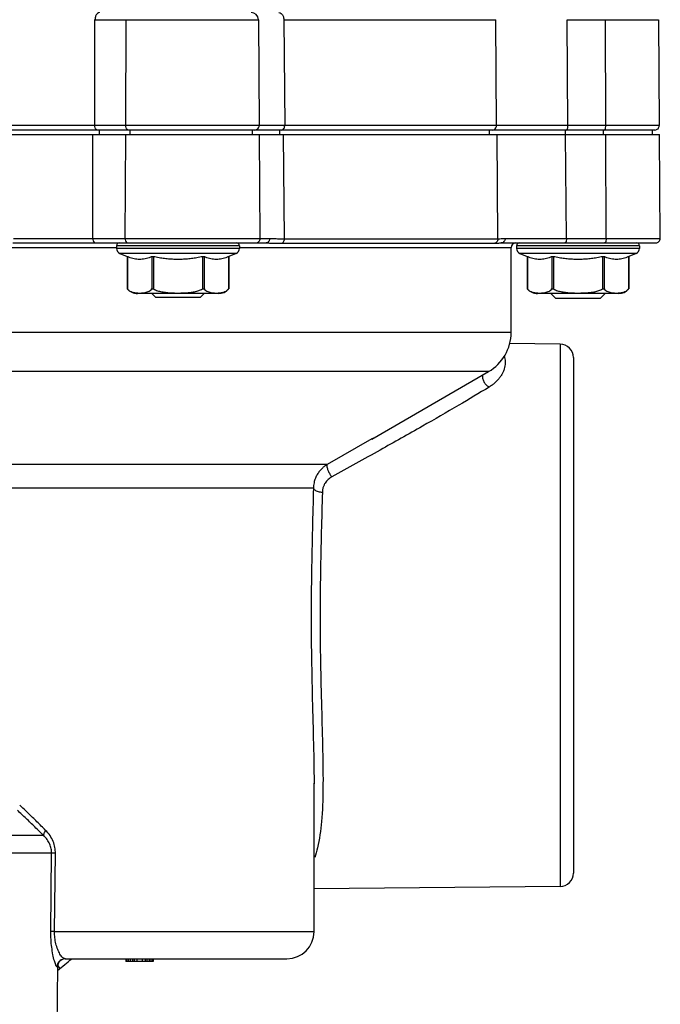
# Model space of a CAD drawing. Units: millimetres. Extents: x 200 to 905, y 104 to 776.
# Drawn here: x 834 to 905, y 537 to 645 of the extents above; entities that cross this region are included whole.
import ezdxf

# ---------------------------------------------------------------- set-up
doc = ezdxf.new("R2010")
doc.units = ezdxf.units.MM
doc.header["$LTSCALE"] = 65.395
doc.layers.get('0').update_dxf_attribs({"linetype": 'CONTINUOUS'})
doc.layers.add('02_EJES', color=7, linetype='CONTINUOUS')

msp = doc.modelspace()

# ---------------------------------------------------------------- linework, layer by layer
at = {"color": 9, "linetype": 'Continuous'}
for p, q in [((842.14622, 633.77833), (842.16966, 645.48095)), ((842.16966, 645.48095), (860.23757, 645.48095)), ((845.56901, 633.77833), (845.63466, 645.48095)), ((863.05423, 645.48095), (886.49912, 645.48095)), ((863.05423, 645.48095), (863.15905, 633.77833)), ((886.58749, 633.77833), (886.49912, 645.48095)), ((894.38828, 645.48095), (904.48757, 645.48095)), ((894.47497, 633.77833), (894.38828, 645.48095)), ((898.67365, 633.77833), (898.63872, 645.48095)), ((860.3397, 633.77833), (842.14622, 633.77833)), ((863.15911, 633.77833), (860.3397, 633.7789)), ((886.58749, 633.77833), (863.15905, 633.77833)), ((904.5897, 633.77833), (894.47497, 633.77833)), ((841.91442, 621.27833), (841.93735, 632.77397)), ((845.49889, 621.27833), (845.56338, 632.77397)), ((862.99702, 632.77397), (863.10059, 621.2325)), ((886.73614, 621.2325), (886.64892, 632.77397)), ((894.31396, 621.27833), (894.22866, 632.77397)), ((898.71096, 621.27833), (898.67665, 632.77397)), ((841.91442, 621.27833), (860.44879, 621.27833)), ((860.44879, 621.2789), (861.49578, 621.27872)), ((863.10059, 621.2325), (886.73614, 621.2325)), ((894.31396, 621.27833), (904.69879, 621.27833)), ((821.73807, 620.27397), (844.54847, 620.27397)), ((858.14847, 620.47397), (844.54847, 620.47397)), ((858.14847, 620.17397), (844.54847, 620.17397)), ((858.14847, 620.27397), (888.19847, 620.27397)), ((862.86073, 620.75105), (886.39506, 620.75105)), ((902.39847, 620.47397), (888.79847, 620.47397)), ((902.39847, 620.17397), (888.79847, 620.17397)), ((857.78928, 619.62441), (844.90766, 619.62441)), ((845.74817, 619.2565), (845.74817, 615.68504)), ((848.46171, 619.2565), (848.46171, 615.68504)), ((848.63492, 619.2565), (848.63492, 615.68504)), ((854.06201, 619.2565), (854.06201, 615.68504)), ((854.23522, 619.2565), (854.23522, 615.68504)), ((856.94876, 619.2565), (856.94876, 615.68504)), ((902.03928, 619.62441), (889.15766, 619.62441)), ((889.99817, 619.2565), (889.99817, 615.68504)), ((892.71171, 619.2565), (892.71171, 615.68504)), ((892.88492, 619.2565), (892.88492, 615.68504)), ((898.31201, 619.2565), (898.31201, 615.68504)), ((898.48522, 619.2565), (898.48522, 615.68504)), ((901.19876, 619.2565), (901.19876, 615.68504)), ((888.19847, 610.86931), (824.59096, 610.86931)), ((893.61155, 609.58694), (893.61155, 549.56099)), ((885.69847, 606.53918), (824.02357, 606.53918)), ((867.86835, 596.26235), (816.80732, 596.26235)), ((811.76797, 593.66427), (866.33058, 593.66427)), ((836.49356, 555.20385), (777.78839, 555.20385)), ((837.37646, 553.2493), (776.82047, 553.2493)), ((837.28709, 544.58182), (837.37646, 553.2493)), ((837.70021, 544.57397), (837.78868, 553.24145)), ((837.70021, 544.57397), (866.39846, 544.57397)), ((839.4686, 541.46656), (839.38277, 541.57397)), ((838.02384, 540.68182), (837.96368, 540.68182))]:
    msp.add_line(p, q, dxfattribs=at)
at = {"color": 7, "linetype": 'Continuous'}
for p, q in [((860.23757, 645.48095), (860.3397, 633.77833)), ((904.48757, 645.48095), (904.5897, 633.77833)), ((904.08972, 633.27397), (710.10721, 633.27397)), ((709.59847, 632.77397), (904.59847, 632.77397)), ((860.44879, 621.27833), (860.34847, 632.77397)), ((904.69879, 621.27833), (904.59847, 632.77397)), ((833.09378, 620.77397), (861.08665, 620.77397)), ((844.54847, 620.47397), (844.54847, 620.17397)), ((858.14847, 620.47397), (858.14847, 620.17397)), ((887.08197, 620.77397), (904.1988, 620.77397)), ((888.19847, 610.86931), (888.19847, 620.27397)), ((888.79847, 620.47397), (888.79847, 620.17397)), ((902.39847, 620.47397), (902.39847, 620.17397)), ((844.90766, 619.62441), (845.72137, 619.26785)), ((845.72137, 619.26785), (845.72137, 615.71467)), ((845.72137, 619.26785), (845.74817, 619.2565)), ((856.94876, 619.2565), (856.97556, 619.26785)), ((857.78928, 619.62441), (856.97556, 619.26785)), ((856.97556, 619.26785), (856.97556, 615.71467)), ((889.15766, 619.62441), (889.97137, 619.26785)), ((889.97137, 619.26785), (889.97137, 615.71467)), ((889.97137, 619.26785), (889.99817, 619.2565)), ((901.19876, 619.2565), (901.22556, 619.26785)), ((902.03928, 619.62441), (901.22556, 619.26785)), ((901.22556, 619.26785), (901.22556, 615.71467)), ((856.97479, 615.71449), (856.97494, 615.71468)), ((901.22479, 615.71449), (901.22494, 615.71468)), ((855.82176, 615.17397), (846.87517, 615.17397)), ((848.44847, 615.17397), (848.84847, 614.77397)), ((848.84847, 614.77397), (853.84847, 614.77397)), ((854.24847, 615.17397), (853.84847, 614.77397)), ((900.07176, 615.17397), (891.12517, 615.17397)), ((892.59847, 615.17397), (893.09847, 614.67397)), ((893.09866, 614.67397), (898.09827, 614.67397)), ((898.59847, 615.17397), (898.09847, 614.67397)), ((893.61155, 609.58694), (888.03604, 609.6356)), ((895.09847, 608.08695), (895.09847, 551.06099)), ((872.78078, 599.08115), (885.69847, 606.53918)), ((872.80238, 599.09362), (867.86835, 596.26235)), ((872.97785, 599.19496), (872.80238, 599.09362)), ((866.39847, 544.57397), (866.39847, 560.99066)), ((893.61155, 549.56099), (866.39847, 549.32351)), ((838.8619, 541.57397), (863.39843, 541.57397)), ((845.59847, 541.57397), (845.59847, 541.27397)), ((845.66229, 541.57397), (845.66229, 541.27397)), ((845.85378, 541.57397), (845.85378, 541.27397)), ((846.04527, 541.57397), (846.04527, 541.27397)), ((846.30059, 541.57397), (846.30059, 541.27397)), ((846.49208, 541.57397), (846.49208, 541.27397)), ((846.81123, 541.57397), (846.81123, 541.27397)), ((847.3857, 541.57397), (847.3857, 541.27397)), ((847.70485, 541.57397), (847.70485, 541.27397)), ((847.89634, 541.57397), (847.89634, 541.27397)), ((848.15166, 541.57397), (848.15166, 541.27397)), ((848.34315, 541.57397), (848.34315, 541.27397)), ((848.53464, 541.57397), (848.53464, 541.27397)), ((848.59847, 541.57397), (848.59847, 541.27397)), ((838.02384, 540.68182), (837.83952, 519.56088)), ((838.31081, 540.51261), (838.05505, 540.83268)), ((848.59847, 541.27397), (845.59847, 541.27397))]:
    msp.add_line(p, q, dxfattribs=at)
for centre, radius, start, end in [((859.4376, 645.47397), 0.8, 0.4999929, 89.9992628), ((859.83972, 633.77397), 0.5, 270.0012386, 0.4999886), ((904.08972, 633.77397), 0.5, 269.9997954, 0.5000021), ((859.94881, 621.27397), 0.5, 270.0011728, 0.4999894), ((904.19881, 621.27397), 0.5, 269.999955, 0.5000005), ((844.84847, 620.47397), 0.3, 90, 180), ((845.14847, 620.17397), 0.6, 180, 246.3374082), ((857.54847, 620.17397), 0.6, 293.6625918, 360), ((857.84847, 620.47397), 0.3, 0, 90), ((888.69847, 620.27397), 0.5, 90, 180), ((889.09847, 620.47397), 0.3, 90, 180), ((889.39847, 620.17397), 0.6, 180, 246.3374082), ((901.79847, 620.17397), 0.6, 293.6625918, 360), ((902.09847, 620.47397), 0.3, 0, 90), ((846.87512, 616.67397), 1.5, 219.7569234, 270), ((855.82182, 616.67397), 1.5, 270, 318.7328914), ((855.72572, 616.79197), 1.64958, 317.852976, 319.21821), ((891.12512, 616.67397), 1.5, 219.7569234, 270), ((900.07182, 616.67397), 1.5, 270, 318.7328914), ((899.97572, 616.79197), 1.64958, 317.852976, 319.21821), ((883.19847, 610.86931), 5, 300, 360), ((893.59847, 608.087), 1.5, 359.9998396, 89.4999984), ((893.59847, 551.06093), 1.5, 270.5000016, 0.0001604), ((863.39847, 544.57397), 3, 270, 360), ((838.92381, 540.67397), 0.9, 90, 179.5), ((807.09847, 579.57397), 50, 308.2132139, 310.5280914)]:
    msp.add_arc(centre, radius, start, end, dxfattribs=at)
at = {"color": 9, "linetype": 'Continuous'}
for points, start_tangent, end_tangent in [([(842.68388, 646.27397), (842.42806, 646.16795), (842.24004, 645.87799), (842.16966, 645.48095)], (-1, 0), (-0.005609444, -0.999984267)), ([(862.50559, 646.27397), (862.77854, 646.16795), (862.97914, 645.878), (863.05423, 645.48095)], (1, 0), (0.005984972, -0.99998209)), ([(842.14618, 633.77833), (840.09707, 633.77871), (837.82988, 633.7789), (835.42263, 633.7789), (832.96112, 633.77871), (830.52693, 633.77833)], (-0.99999997, 0.000244594), (-0.999999981, -0.000195586)), ([(842.4676, 633.27397), (842.30609, 633.34169), (842.18833, 633.5265), (842.14622, 633.77833)], (-1, 0), (0.005609424, 0.999984267)), ([(845.89039, 633.27397), (845.72889, 633.34168), (845.61113, 633.52649), (845.56901, 633.77833)], (-1, 0), (0.005609434, 0.999984267)), ([(862.81594, 633.27397), (862.98838, 633.34169), (863.11409, 633.5265), (863.15905, 633.77833)], (1, 0), (-0.005988719, 0.999982067)), ([(886.10099, 633.27397), (886.34546, 633.34168), (886.52373, 633.52648), (886.58749, 633.77833)], (1, 0), (-0.008491298, 0.999963948)), ([(894.47499, 633.77833), (892.23958, 633.77871), (890.27427, 633.7789), (888.64033, 633.7789), (887.39581, 633.77871), (886.58757, 633.77833)], (-0.99999998, 0.000199414), (-0.99999967, -0.000812174)), ([(894.30397, 633.27397), (894.3899, 633.34169), (894.45256, 633.5265), (894.47497, 633.77833)], (1, 0), (-0.002984764, 0.999995546)), ([(898.50265, 633.27397), (898.58858, 633.34168), (898.65124, 633.52649), (898.67365, 633.77833)], (1, 0), (-0.002984751, 0.999995546)), ([(833.13807, 621.27872), (835.4911, 621.27891), (837.79107, 621.2789), (839.95671, 621.27871), (841.91438, 621.27833)], (0.999999993, 0.000119194), (0.999999967, -0.000255479)), ([(841.91442, 621.27833), (841.95654, 621.02649), (842.0743, 620.84168), (842.23581, 620.77397)], (-0.005609411, -0.999984267), (1, 0)), ([(845.49889, 621.27833), (845.54101, 621.02648), (845.65878, 620.84168), (845.82027, 620.77397)], (-0.005609453, -0.999984267), (1, 0)), ([(861.49575, 621.27872), (861.44223, 621.02673), (861.29232, 620.84178), (861.08666, 620.77399)], (0.007688398, -0.999970444), (-0.999999998, -0.000070095)), ([(861.49575, 621.27872), (861.95832, 621.26612), (862.48986, 621.24365), (863.10065, 621.2325)], (0.999999995, -0.00009705), (0.999999649, -0.000838209)), ([(863.10059, 621.2325), (863.07134, 621.02587), (862.98634, 620.85526), (862.86073, 620.75105)], (0.005974445, -0.999982153), (-0.909139815, -0.416491052)), ([(886.73614, 621.2325), (886.69456, 621.0259), (886.5737, 620.85528), (886.39506, 620.75105)], (0.008496028, -0.999963908), (-0.951827748, -0.30663323)), ([(886.73623, 621.2325), (886.96471, 621.24365), (887.23384, 621.26612), (887.53535, 621.27872)], (0.999996425, 0.002673789), (0.999999991, 0.000134886)), ([(887.53538, 621.27872), (887.47608, 621.02672), (887.30993, 620.84175), (887.08196, 620.77397)], (0.008617728, -0.999962867), (-0.999999999, -0.000039431)), ([(887.53538, 621.27872), (888.73126, 621.27891), (890.29695, 621.2789), (892.17719, 621.27871), (894.31398, 621.27833)], (0.99999996, 0.000281812), (0.999999978, -0.000208289)), ([(894.31396, 621.27833), (894.29155, 621.02649), (894.22889, 620.84168), (894.14295, 620.77397)], (0.00298478, -0.999995546), (-1, 0)), ([(898.71096, 621.27833), (898.68855, 621.02648), (898.62588, 620.84168), (898.53995, 620.77397)], (0.002984728, -0.999995546), (-1, 0)), ([(861.08666, 620.77397), (861.62152, 620.76768), (862.21115, 620.75654), (862.86073, 620.75105)], (0.999999999, 0.000036633), (0.999999988, -0.000156409)), ([(886.39506, 620.75105), (886.61498, 620.75654), (886.84499, 620.76768), (887.08196, 620.77397)], (0.999999876, 0.000498933), (0.999999997, -0.000076632)), ([(887.44174, 608.25082), (887.48373, 608.10747), (887.53739, 607.80419), (887.54763, 607.49046), (887.51449, 607.17046), (887.43812, 606.84766), (887.31849, 606.52486), (887.15487, 606.20431), (886.94585, 605.8883), (886.6925, 605.58297), (886.4026, 605.29907), (886.08952, 605.04665), (885.7717, 604.83348)], (0.3161758, -0.948700618), (-0.852682549, -0.522429393)), ([(885.01873, 606.06524), (885.0637, 605.71048), (885.2237, 605.34973), (885.47303, 605.04088), (885.7717, 604.83349)], (-0.048275519, -0.998834057), (0.905818962, -0.423664971)), ([(885.02929, 606.16398), (885.01873, 606.06524)], (-0.168602064, -0.985684201), (-0.048275519, -0.998834057)), ([(885.7717, 604.83348), (882.40147, 602.81852), (878.38003, 600.49708), (873.69945, 597.8564), (868.35938, 594.88975)], (-0.852652436, -0.522478538), (-0.87534323, -0.483502047)), ([(867.86835, 596.26235), (867.57321, 596.06977), (867.28455, 595.82796), (867.00913, 595.5298), (866.75767, 595.16826), (866.54562, 594.73738), (866.39459, 594.23639), (866.33058, 593.66427)], (-0.867621747, -0.497224802), (-0.015847346, -0.999874423)), ([(867.86835, 596.26235), (867.81376, 596.13246), (867.84713, 595.88578), (867.96316, 595.56143), (868.14345, 595.21088), (868.35938, 594.88975)], (-0.838776427, -0.544475992), (0.610633141, -0.791913611)), ([(868.35938, 594.88975), (868.16165, 594.76547), (867.96794, 594.60934), (867.78273, 594.41676), (867.6132, 594.18325), (867.46961, 593.905), (867.36632, 593.58156), (867.3207, 593.21329)], (-0.875334886, -0.483517154), (-0.024875184, -0.999690565)), ([(866.33058, 593.66427), (866.21473, 589.1396), (866.11689, 584.40037), (866.07963, 579.57397)], (-0.023784995, -0.999717097), (-0.000029548, -1)), ([(866.33058, 593.66427), (866.47667, 593.44521), (866.83685, 593.28115), (867.3207, 593.21328)], (0.094048363, -0.99556763), (0.999730388, -0.02321964)), ([(867.3207, 593.21329), (867.20286, 588.83132), (867.10345, 584.24769), (867.06552, 579.57397)], (-0.02497288, -0.999688129), (-0.000050982, -0.999999999)), ([(866.07963, 579.57397), (866.12535, 574.21177), (866.24057, 568.99441), (866.36061, 564.12377), (866.39851, 560.93081)], (0.000043052, -0.999999999), (0.000632143, -0.9999998)), ([(867.06552, 579.57397), (867.11215, 574.37647), (867.22934, 569.3272), (867.35133, 564.61372), (867.38366, 560.38161), (867.22192, 556.75493), (866.77764, 553.84567), (866.47083, 552.77698)], (0.000073512, -0.999999997), (-0.327421, -0.944878558)), ([(836.49356, 555.20385), (835.52124, 556.15815), (834.55474, 557.09083), (833.59378, 558.00233)], (-0.710743994, 0.703450763), (-0.728522241, 0.685022149)), ([(836.71223, 555.78236), (835.74994, 556.73666), (834.79283, 557.66934), (833.84065, 558.58084)], (-0.706992905, 0.707220639), (-0.725489429, 0.68823331)), ([(836.71223, 555.78236), (836.57056, 555.55691), (836.49486, 555.35663), (836.49356, 555.20385)], (-0.594648909, -0.803985495), (0.286127075, -0.958191681)), ([(837.78868, 553.24145), (837.73111, 553.89408), (837.53819, 554.54925), (837.19323, 555.19842), (836.71223, 555.78236)], (0.009469119, 0.999955167), (-0.706955242, 0.707258288)), ([(837.37646, 553.2493), (837.32954, 553.7506), (837.17224, 554.2539), (836.88949, 554.75362), (836.49356, 555.20385)], (0.010566153, 0.999944177), (-0.730452963, 0.682963007)), ([(837.7887, 553.24145), (837.60109, 553.24434), (837.46031, 553.24702), (837.37644, 553.24931)], (-0.999900234, 0.01412523), (-0.999269904, 0.038205478)), ([(837.96368, 540.68182), (837.8388, 540.86435), (837.67773, 541.34605), (837.51784, 542.0256), (837.38689, 542.8383), (837.30731, 543.71162), (837.28709, 544.58182)], (-0.999999898, 0.000451143), (0.010873387, 0.999940883)), ([(837.70021, 544.57397), (837.51246, 544.57686), (837.37139, 544.57954), (837.28709, 544.58182)], (-0.999900121, 0.014133244), (-0.999284312, 0.037826753)), ([(838.58264, 541.71527), (838.29647, 542.08589), (838.0433, 542.60834), (837.84808, 543.23299), (837.73197, 543.90426), (837.70021, 544.57397)], (-0.734489677, 0.678619861), (0.01391775, 0.999903143)), ([(838.8619, 541.57397), (838.41502, 541.45469), (838.08661, 541.12848), (837.96368, 540.68182)], (-1, 0), (-0.008709157, -0.999962075)), ([(838.8619, 541.57397), (838.58264, 541.71527)], (-0.999999993, 0.000117888), (-0.734489677, 0.67861986))]:
    msp.add_spline(points, degree=3, dxfattribs=dict(at, start_tangent=start_tangent, end_tangent=end_tangent))
at = {"color": 7, "linetype": 'Continuous'}
for points, start_tangent, end_tangent in [([(848.46171, 619.2565), (848.15156, 619.13696), (847.85073, 619.04652), (847.55242, 618.98476), (847.25401, 618.95321), (846.95519, 618.95325), (846.6567, 618.98488), (846.35833, 619.04673), (846.0575, 619.13724), (845.74817, 619.2565)], (-0.920473056, -0.390806031), (-0.920473056, 0.390806031)), ([(848.46171, 619.2565), (848.49374, 619.26501), (848.53492, 619.26785), (848.58282, 619.26501), (848.63492, 619.2565)], (0.920473056, 0.390806031), (0.978201506, -0.207657924)), ([(854.06201, 619.2565), (853.44185, 619.13698), (852.84036, 619.04656), (852.24385, 618.9848), (851.64698, 618.95322), (851.0493, 618.95324), (850.45247, 618.98484), (849.85604, 619.04663), (849.25485, 619.13702), (848.63492, 619.2565)], (-0.978201506, -0.207657924), (-0.978201506, 0.207657924)), ([(854.06201, 619.2565), (854.11411, 619.26501), (854.16201, 619.26785), (854.20319, 619.26501), (854.23522, 619.2565)], (0.978201506, 0.207657924), (0.920473056, -0.390806031)), ([(856.94876, 619.2565), (856.63955, 619.13728), (856.33864, 619.04674), (856.04017, 618.98487), (855.74154, 618.95324), (855.44257, 618.95323), (855.14405, 618.98484), (854.84572, 619.04664), (854.54507, 619.13706), (854.23522, 619.2565)], (-0.920473056, -0.390806031), (-0.920473056, 0.390806031)), ([(892.71171, 619.2565), (892.40156, 619.13696), (892.10073, 619.04652), (891.80242, 618.98476), (891.50401, 618.95321), (891.20519, 618.95325), (890.9067, 618.98488), (890.60833, 619.04673), (890.3075, 619.13724), (889.99817, 619.2565)], (-0.920473056, -0.390806031), (-0.920473056, 0.390806031)), ([(892.71171, 619.2565), (892.74374, 619.26501), (892.78492, 619.26785), (892.83282, 619.26501), (892.88492, 619.2565)], (0.920473056, 0.390806031), (0.978201506, -0.207657924)), ([(898.31201, 619.2565), (897.69185, 619.13698), (897.09036, 619.04656), (896.49385, 618.9848), (895.89698, 618.95322), (895.2993, 618.95324), (894.70247, 618.98484), (894.10604, 619.04663), (893.50485, 619.13702), (892.88492, 619.2565)], (-0.978201506, -0.207657924), (-0.978201506, 0.207657924)), ([(898.31201, 619.2565), (898.36411, 619.26501), (898.41201, 619.26785), (898.45319, 619.26501), (898.48522, 619.2565)], (0.978201506, 0.207657924), (0.920473056, -0.390806031)), ([(901.19876, 619.2565), (900.88955, 619.13728), (900.58864, 619.04674), (900.29017, 618.98487), (899.99154, 618.95324), (899.69257, 618.95323), (899.39405, 618.98484), (899.09572, 619.04664), (898.79507, 619.13706), (898.48522, 619.2565)], (-0.920473056, -0.390806031), (-0.920473056, 0.390806031)), ([(845.74817, 615.68504), (845.73584, 615.69882), (845.7268, 615.70912), (845.72199, 615.71468)], (-0.670994341, 0.74146247), (0.747343024, 0.664438412)), ([(845.74817, 615.68504), (845.85974, 615.57713), (845.97683, 615.49012), (846.09657, 615.42151), (846.21701, 615.36838), (846.33889, 615.32726), (846.46761, 615.29476), (846.60892, 615.26924), (846.76743, 615.25047), (846.94421, 615.23909), (847.13969, 615.23607), (847.35428, 615.24368), (847.58596, 615.26706), (847.82565, 615.31466), (848.06246, 615.39737), (848.28205, 615.52379), (848.46171, 615.68504)], (0.67099434, -0.741462471), (0.67099434, 0.741462471)), ([(848.46171, 615.68504), (848.47748, 615.69882), (848.49756, 615.70912), (848.52168, 615.71468), (848.54888, 615.71466), (848.57777, 615.7091), (848.60684, 615.69881), (848.63492, 615.68504)], (0.67099434, 0.741462471), (0.875286498, -0.483604742)), ([(848.63492, 615.68504), (848.8531, 615.57923), (849.08177, 615.49355), (849.31575, 615.42556), (849.55149, 615.37249), (849.78949, 615.33125), (850.03869, 615.29862), (850.30896, 615.27289), (850.6103, 615.2535), (850.95326, 615.24074), (851.34847, 615.23592)], (0.875286498, -0.483604742), (1, 0)), ([(851.34847, 615.23592), (851.58019, 615.23756), (851.81156, 615.24258), (852.04285, 615.25137), (852.27431, 615.26455), (852.50586, 615.28302), (852.73647, 615.30785), (852.96516, 615.34026), (853.19191, 615.3819), (853.41673, 615.43481), (853.63819, 615.50122), (853.85441, 615.58376), (854.06201, 615.68504)], (1, 0), (0.875286498, 0.483604742)), ([(854.06201, 615.68504), (854.09011, 615.69882), (854.11923, 615.70912), (854.14816, 615.71468), (854.17535, 615.71466), (854.19942, 615.7091), (854.21946, 615.69881), (854.23522, 615.68504)], (0.875286498, 0.483604742), (0.67099434, -0.741462471)), ([(854.23522, 615.68504), (854.41532, 615.52347), (854.63497, 615.39714), (854.8721, 615.31445), (855.11233, 615.26687), (855.34447, 615.24356), (855.55925, 615.23605), (855.75472, 615.23917), (855.93133, 615.25064), (856.0895, 615.26946), (856.23045, 615.295), (856.35892, 615.32752), (856.48063, 615.36865), (856.60089, 615.42178), (856.72046, 615.49035), (856.83736, 615.57727), (856.94876, 615.68504)], (0.67099434, -0.741462471), (0.67099434, 0.741462471)), ([(889.99817, 615.68504), (889.98584, 615.69882), (889.9768, 615.70912), (889.97199, 615.71468)], (-0.670994341, 0.74146247), (0.747343024, 0.664438412)), ([(889.99817, 615.68504), (890.10974, 615.57713), (890.22683, 615.49012), (890.34657, 615.42151), (890.46701, 615.36838), (890.58889, 615.32726), (890.71761, 615.29476), (890.85892, 615.26924), (891.01743, 615.25047), (891.19421, 615.23909), (891.38969, 615.23607), (891.60428, 615.24368), (891.83596, 615.26706), (892.07565, 615.31466), (892.31246, 615.39737), (892.53205, 615.52379), (892.71171, 615.68504)], (0.67099434, -0.741462471), (0.67099434, 0.741462471)), ([(892.71171, 615.68504), (892.72748, 615.69882), (892.74756, 615.70912), (892.77168, 615.71468), (892.79888, 615.71466), (892.82777, 615.7091), (892.85684, 615.69881), (892.88492, 615.68504)], (0.67099434, 0.741462471), (0.875286498, -0.483604742)), ([(892.88492, 615.68504), (893.1031, 615.57923), (893.33177, 615.49355), (893.56575, 615.42556), (893.80149, 615.37249), (894.03949, 615.33125), (894.28869, 615.29862), (894.55896, 615.27289), (894.8603, 615.2535), (895.20326, 615.24074), (895.59847, 615.23592)], (0.875286498, -0.483604742), (1, 0)), ([(895.59847, 615.23592), (895.83019, 615.23756), (896.06156, 615.24258), (896.29285, 615.25137), (896.52431, 615.26455), (896.75586, 615.28302), (896.98647, 615.30785), (897.21516, 615.34026), (897.44191, 615.3819), (897.66673, 615.43481), (897.88819, 615.50122), (898.10441, 615.58376), (898.31201, 615.68504)], (1, 0), (0.875286498, 0.483604742)), ([(898.31201, 615.68504), (898.34011, 615.69882), (898.36923, 615.70912), (898.39816, 615.71468), (898.42535, 615.71466), (898.44942, 615.7091), (898.46946, 615.69881), (898.48522, 615.68504)], (0.875286498, 0.483604742), (0.67099434, -0.741462471)), ([(898.48522, 615.68504), (898.66532, 615.52347), (898.88497, 615.39714), (899.1221, 615.31445), (899.36233, 615.26687), (899.59447, 615.24356), (899.80925, 615.23605), (900.00472, 615.23917), (900.18133, 615.25064), (900.3395, 615.26946), (900.48045, 615.295), (900.60892, 615.32752), (900.73063, 615.36865), (900.85089, 615.42178), (900.97046, 615.49035), (901.08736, 615.57727), (901.19876, 615.68504)], (0.67099434, -0.741462471), (0.67099434, 0.741462471))]:
    msp.add_spline(points, degree=3, dxfattribs=dict(at, start_tangent=start_tangent, end_tangent=end_tangent))
at = {"layer": '02_EJES', "color": 9, "linetype": 'Continuous'}
for p, q in [((842.65843, 632.77397), (842.65843, 633.27397)), ((846.07761, 632.77397), (846.07761, 633.27397)), ((862.61902, 632.77397), (862.61902, 633.27397)), ((885.81665, 632.77397), (885.81665, 633.27397)), ((894.20879, 632.77397), (894.20879, 633.27397)), ((898.40303, 632.77397), (898.40303, 633.27397))]:
    msp.add_line(p, q, dxfattribs=at)
at = {"layer": '02_EJES', "color": 7, "linetype": 'Continuous'}
for p, q in [((859.54847, 633.27397), (859.54847, 632.77397)), ((903.79847, 633.27397), (903.79847, 632.77397))]:
    msp.add_line(p, q, dxfattribs=at)

doc.saveas('drawing.dxf')
